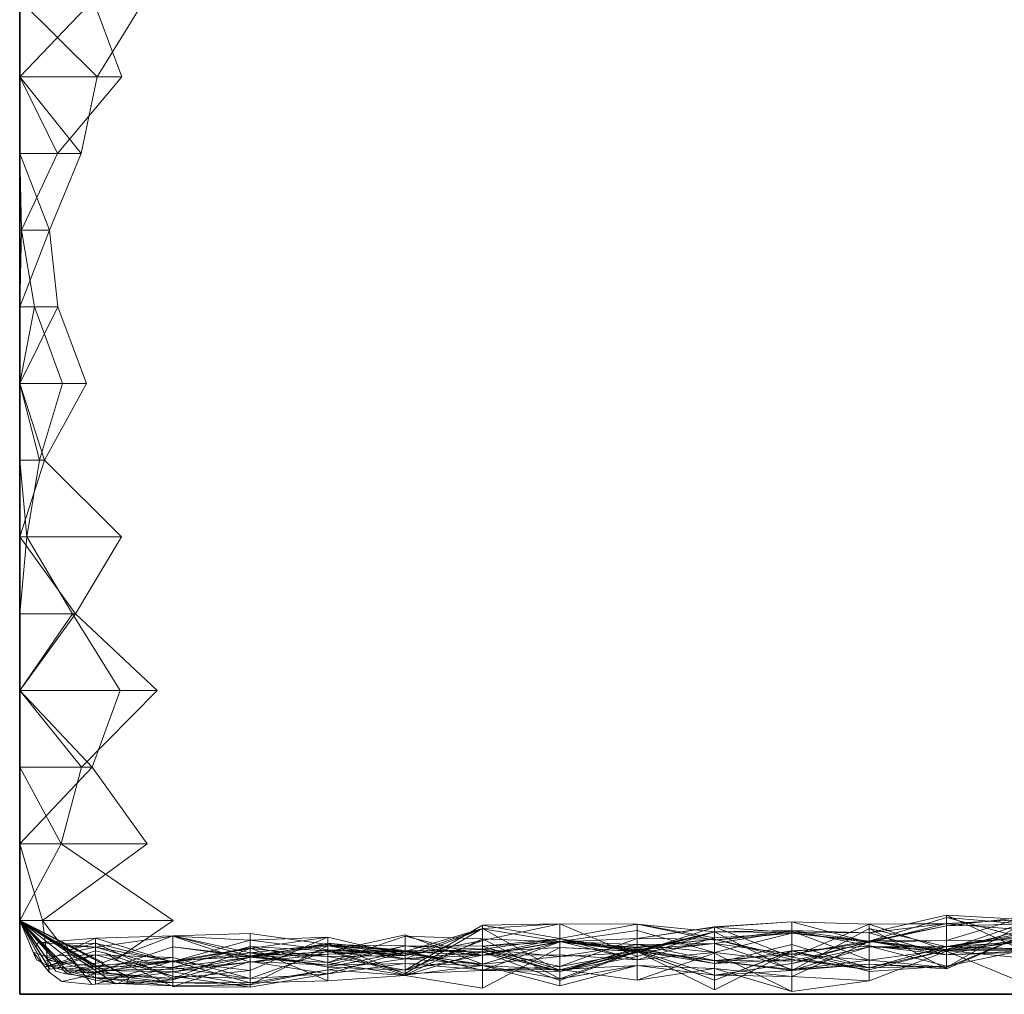
# Model space of a CAD drawing. Units: metres. Extents: x 0 to 0.5, y 0.362 to 0.618.
# Drawn here: x 0 to 0.063, y 0.365 to 0.427 of the extents above; entities that cross this region are included whole.
import ezdxf

# ---------------------------------------------------------------- set-up
doc = ezdxf.new("R2010")
doc.units = ezdxf.units.M
doc.linetypes.add('AUSGEZOGEN', pattern=[0])
doc.layers.add('Standard', color=7, linetype='AUSGEZOGEN', lineweight=13)

# ---------------------------------------------------------------- blocks, each defined once
blk = doc.blocks.new('COMPLEXOBJECT_0')
at = {"layer": 'Standard', "color": 7, "linetype": 'AUSGEZOGEN', "lineweight": 13, "transparency": 33554687}
for p, q in [((0, 0.063636), (0.004962, 0.058727)), ((0, 0.063636), (0, 0.058727)), ((0, 0.063636), (0, 0.058727)), ((0, 0.063636), (0, 0.058727)), ((0, 0.063636), (0, 0.058727)), ((0, 0.063636), (0, 0.058727)), ((0, 0.063636), (0, 0.058727)), ((0, 0.063636), (0, 0.058727)), ((0, 0.063636), (0, 0.058727)), ((0, 0.063636), (0, 0.058727)), ((0, 0.063636), (0, 0.058727)), ((0, 0.063636), (0, 0.058727)), ((0, 0.063636), (0, 0.058727)), ((0, 0.063636), (0, 0.058727)), ((0, 0.063636), (0, 0.058727)), ((0, 0.063636), (0, 0.058727)), ((0.004703, 0.063636), (0, 0.058727)), ((0.004703, 0.063636), (0.006542, 0.058727)), ((0.004962, 0.058727), (0.007995, 0.063636)), ((0, 0.058727), (0.003938, 0.053818)), ((0.004962, 0.058727), (0, 0.058727)), ((0, 0.058727), (0, 0.053818)), ((0, 0.058727), (0, 0.058727)), ((0, 0.058727), (0, 0.053818)), ((0, 0.058727), (0, 0.058727)), ((0, 0.058727), (0, 0.053818)), ((0, 0.058727), (0, 0.058727)), ((0, 0.058727), (0, 0.053818)), ((0, 0.058727), (0, 0.058727)), ((0, 0.058727), (0, 0.053818)), ((0, 0.058727), (0, 0.058727)), ((0, 0.058727), (0, 0.053818)), ((0, 0.058727), (0, 0.058727)), ((0, 0.058727), (0, 0.053818)), ((0, 0.058727), (0, 0.058727)), ((0, 0.058727), (0, 0.053818)), ((0, 0.058727), (0, 0.058727)), ((0, 0.058727), (0, 0.053818)), ((0, 0.058727), (0, 0.058727)), ((0, 0.058727), (0, 0.053818)), ((0, 0.058727), (0, 0.058727)), ((0, 0.058727), (0, 0.053818)), ((0, 0.058727), (0, 0.058727)), ((0, 0.058727), (0, 0.053818)), ((0, 0.058727), (0, 0.058727)), ((0, 0.058727), (0, 0.053818)), ((0, 0.058727), (0, 0.058727)), ((0, 0.058727), (0, 0.053818)), ((0, 0.058727), (0, 0.058727)), ((0, 0.058727), (0, 0.053818)), ((0, 0.058727), (0.002423, 0.053818)), ((0, 0.058727), (0.006542, 0.058727)), ((0.006542, 0.058727), (0.002423, 0.053818)), ((0.003938, 0.053818), (0.004962, 0.058727)), ((0, 0.053818), (0.001901, 0.048909)), ((0.003938, 0.053818), (0, 0.053818)), ((0, 0.053818), (0, 0.048909)), ((0, 0.053818), (0, 0.053818)), ((0, 0.053818), (0, 0.048909)), ((0, 0.053818), (0, 0.053818)), ((0, 0.053818), (0, 0.048909)), ((0, 0.053818), (0, 0.053818)), ((0, 0.053818), (0, 0.048909)), ((0, 0.053818), (0, 0.053818)), ((0, 0.053818), (0, 0.048909)), ((0, 0.053818), (0, 0.053818)), ((0, 0.053818), (0, 0.048909)), ((0, 0.053818), (0, 0.053818)), ((0, 0.053818), (0, 0.048909)), ((0, 0.053818), (0, 0.053818)), ((0, 0.053818), (0, 0.048909)), ((0, 0.053818), (0, 0.053818)), ((0, 0.053818), (0, 0.048909)), ((0, 0.053818), (0, 0.053818)), ((0, 0.053818), (0, 0.048909)), ((0, 0.053818), (0, 0.053818)), ((0, 0.053818), (0, 0.048909)), ((0, 0.053818), (0, 0.053818)), ((0, 0.053818), (0, 0.048909)), ((0, 0.053818), (0, 0.053818)), ((0, 0.053818), (0, 0.048909)), ((0, 0.053818), (0, 0.053818)), ((0, 0.053818), (0, 0.048909)), ((0, 0.053818), (0, 0.053818)), ((0, 0.053818), (0, 0.048909)), ((0, 0.053818), (0.000119, 0.048909)), ((0, 0.053818), (0.002423, 0.053818)), ((0.002423, 0.053818), (0.000119, 0.048909)), ((0.001901, 0.048909), (0.003938, 0.053818)), ((0.001901, 0.048909), (0, 0.044)), ((0.001901, 0.048909), (0, 0.048909)), ((0, 0.048909), (0, 0.044)), ((0, 0.048909), (0, 0.048909)), ((0, 0.048909), (0, 0.044)), ((0, 0.048909), (0, 0.048909)), ((0, 0.048909), (0, 0.044)), ((0, 0.048909), (0, 0.048909)), ((0, 0.048909), (0, 0.044)), ((0, 0.048909), (0, 0.048909)), ((0, 0.048909), (0, 0.044)), ((0, 0.048909), (0, 0.048909)), ((0, 0.048909), (0, 0.044)), ((0, 0.048909), (0, 0.048909)), ((0, 0.048909), (0, 0.044)), ((0, 0.048909), (0, 0.048909)), ((0, 0.048909), (0, 0.044)), ((0, 0.048909), (0, 0.048909)), ((0, 0.048909), (0, 0.044)), ((0, 0.048909), (0, 0.048909)), ((0, 0.048909), (0, 0.044)), ((0, 0.048909), (0, 0.048909)), ((0, 0.048909), (0, 0.044)), ((0, 0.048909), (0, 0.048909)), ((0, 0.048909), (0, 0.044)), ((0, 0.048909), (0, 0.048909)), ((0, 0.048909), (0, 0.044)), ((0, 0.048909), (0, 0.048909)), ((0, 0.048909), (0, 0.044)), ((0, 0.048909), (0, 0.048909)), ((0, 0.048909), (0, 0.044)), ((0.000119, 0.048909), (0, 0.044)), ((0, 0.048909), (0.000119, 0.048909)), ((0.000119, 0.048909), (0.000953, 0.044)), ((0.002447, 0.044), (0.001901, 0.048909)), ((0.002447, 0.044), (0, 0.039091)), ((0.002447, 0.044), (0, 0.044)), ((0, 0.044), (0, 0.039091)), ((0, 0.044), (0, 0.044)), ((0, 0.044), (0, 0.039091)), ((0, 0.044), (0, 0.044)), ((0, 0.044), (0, 0.039091)), ((0, 0.044), (0, 0.044)), ((0, 0.044), (0, 0.039091)), ((0, 0.044), (0, 0.044)), ((0, 0.044), (0, 0.039091)), ((0, 0.044), (0, 0.044)), ((0, 0.044), (0, 0.039091)), ((0, 0.044), (0, 0.044)), ((0, 0.044), (0, 0.039091)), ((0, 0.044), (0, 0.044)), ((0, 0.044), (0, 0.039091)), ((0, 0.044), (0, 0.044)), ((0, 0.044), (0, 0.039091)), ((0, 0.044), (0, 0.044)), ((0, 0.044), (0, 0.039091)), ((0, 0.044), (0, 0.044)), ((0, 0.044), (0, 0.039091)), ((0, 0.044), (0, 0.044)), ((0, 0.044), (0, 0.039091)), ((0, 0.044), (0, 0.044)), ((0, 0.044), (0, 0.039091)), ((0, 0.044), (0, 0.044)), ((0, 0.044), (0, 0.039091)), ((0, 0.044), (0, 0.044)), ((0, 0.044), (0, 0.039091)), ((0.000953, 0.044), (0, 0.039091)), ((0, 0.044), (0.000953, 0.044)), ((0.000953, 0.044), (0.002739, 0.039091)), ((0.004275, 0.039091), (0.002447, 0.044)), ((0, 0.039091), (0.001589, 0.034182)), ((0.004275, 0.039091), (0, 0.039091)), ((0, 0.039091), (0, 0.034182)), ((0, 0.039091), (0, 0.039091)), ((0, 0.039091), (0, 0.034182)), ((0, 0.039091), (0, 0.039091)), ((0, 0.039091), (0, 0.034182)), ((0, 0.039091), (0, 0.039091)), ((0, 0.039091), (0, 0.034182)), ((0, 0.039091), (0, 0.039091)), ((0, 0.039091), (0, 0.034182)), ((0, 0.039091), (0, 0.039091)), ((0, 0.039091), (0, 0.034182)), ((0, 0.039091), (0, 0.039091)), ((0, 0.039091), (0, 0.034182)), ((0, 0.039091), (0, 0.039091)), ((0, 0.039091), (0, 0.034182)), ((0, 0.039091), (0, 0.039091)), ((0, 0.039091), (0, 0.034182)), ((0, 0.039091), (0, 0.039091)), ((0, 0.039091), (0, 0.034182)), ((0, 0.039091), (0, 0.039091)), ((0, 0.039091), (0, 0.034182)), ((0, 0.039091), (0, 0.039091)), ((0, 0.039091), (0, 0.034182)), ((0, 0.039091), (0, 0.039091)), ((0, 0.039091), (0, 0.034182)), ((0, 0.039091), (0, 0.039091)), ((0, 0.039091), (0, 0.034182)), ((0, 0.039091), (0, 0.039091)), ((0, 0.039091), (0, 0.034182)), ((0, 0.039091), (0.001277, 0.034182)), ((0, 0.039091), (0.002739, 0.039091)), ((0.002739, 0.039091), (0.001277, 0.034182)), ((0.001589, 0.034182), (0.004275, 0.039091)), ((0.001589, 0.034182), (0, 0.029273)), ((0.001589, 0.034182), (0, 0.034182)), ((0, 0.034182), (0, 0.029273)), ((0, 0.034182), (0, 0.034182)), ((0, 0.034182), (0, 0.029273)), ((0, 0.034182), (0, 0.034182)), ((0, 0.034182), (0, 0.029273)), ((0, 0.034182), (0, 0.034182)), ((0, 0.034182), (0, 0.029273)), ((0, 0.034182), (0, 0.034182)), ((0, 0.034182), (0, 0.029273)), ((0, 0.034182), (0, 0.034182)), ((0, 0.034182), (0, 0.029273)), ((0, 0.034182), (0, 0.034182)), ((0, 0.034182), (0, 0.029273)), ((0, 0.034182), (0, 0.034182)), ((0, 0.034182), (0, 0.029273)), ((0, 0.034182), (0, 0.034182)), ((0, 0.034182), (0, 0.029273)), ((0, 0.034182), (0, 0.034182)), ((0, 0.034182), (0, 0.029273)), ((0, 0.034182), (0, 0.034182)), ((0, 0.034182), (0, 0.029273)), ((0, 0.034182), (0, 0.034182)), ((0, 0.034182), (0, 0.029273)), ((0, 0.034182), (0, 0.034182)), ((0, 0.034182), (0, 0.029273)), ((0, 0.034182), (0, 0.034182)), ((0, 0.034182), (0, 0.029273)), ((0, 0.034182), (0, 0.034182)), ((0, 0.034182), (0, 0.029273)), ((0, 0.034182), (0.000457, 0.029273)), ((0, 0.034182), (0.001277, 0.034182)), ((0.001277, 0.034182), (0.000457, 0.029273)), ((0.006506, 0.029273), (0.001589, 0.034182)), ((0, 0.029273), (0.003571, 0.024364)), ((0.006506, 0.029273), (0, 0.029273)), ((0, 0.029273), (0, 0.024364)), ((0, 0.029273), (0, 0.029273)), ((0, 0.029273), (0, 0.024364)), ((0, 0.029273), (0, 0.029273)), ((0, 0.029273), (0, 0.024364)), ((0, 0.029273), (0, 0.029273)), ((0, 0.029273), (0, 0.024364)), ((0, 0.029273), (0, 0.029273)), ((0, 0.029273), (0, 0.024364)), ((0, 0.029273), (0, 0.029273)), ((0, 0.029273), (0, 0.024364)), ((0, 0.029273), (0, 0.029273)), ((0, 0.029273), (0, 0.024364)), ((0, 0.029273), (0, 0.029273)), ((0, 0.029273), (0, 0.024364)), ((0, 0.029273), (0, 0.029273)), ((0, 0.029273), (0, 0.024364)), ((0, 0.029273), (0, 0.029273)), ((0, 0.029273), (0, 0.024364)), ((0, 0.029273), (0, 0.029273)), ((0, 0.029273), (0, 0.024364)), ((0, 0.029273), (0, 0.029273)), ((0, 0.029273), (0, 0.024364)), ((0, 0.029273), (0, 0.029273)), ((0, 0.029273), (0, 0.024364)), ((0, 0.029273), (0, 0.029273)), ((0, 0.029273), (0, 0.024364)), ((0, 0.029273), (0, 0.029273)), ((0, 0.029273), (0, 0.024364)), ((0.000457, 0.029273), (0, 0.024364)), ((0, 0.029273), (0.000457, 0.029273)), ((0.000457, 0.029273), (0.003386, 0.024364)), ((0.003571, 0.024364), (0.006506, 0.029273)), ((0.003571, 0.024364), (0, 0.019455)), ((0.003571, 0.024364), (0, 0.024364)), ((0, 0.024364), (0, 0.019455)), ((0, 0.024364), (0, 0.024364)), ((0, 0.024364), (0, 0.019455)), ((0, 0.024364), (0, 0.024364)), ((0, 0.024364), (0, 0.019455)), ((0, 0.024364), (0, 0.024364)), ((0, 0.024364), (0, 0.019455)), ((0, 0.024364), (0, 0.024364)), ((0, 0.024364), (0, 0.019455)), ((0, 0.024364), (0, 0.024364)), ((0, 0.024364), (0, 0.019455)), ((0, 0.024364), (0, 0.024364)), ((0, 0.024364), (0, 0.019455)), ((0, 0.024364), (0, 0.024364)), ((0, 0.024364), (0, 0.019455)), ((0, 0.024364), (0, 0.024364)), ((0, 0.024364), (0, 0.019455)), ((0, 0.024364), (0, 0.024364)), ((0, 0.024364), (0, 0.019455)), ((0, 0.024364), (0, 0.024364)), ((0, 0.024364), (0, 0.019455)), ((0, 0.024364), (0, 0.024364)), ((0, 0.024364), (0, 0.019455)), ((0, 0.024364), (0, 0.024364)), ((0, 0.024364), (0, 0.019455)), ((0, 0.024364), (0, 0.024364)), ((0, 0.024364), (0, 0.019455)), ((0, 0.024364), (0, 0.024364)), ((0, 0.024364), (0, 0.019455)), ((0.003386, 0.024364), (0, 0.019455)), ((0, 0.024364), (0.003386, 0.024364)), ((0.003386, 0.024364), (0.00644, 0.019455)), ((0.008791, 0.019455), (0.003571, 0.024364)), ((0, 0.019455), (0.003958, 0.014545)), ((0.008791, 0.019455), (0, 0.019455)), ((0, 0.019455), (0, 0.014545)), ((0, 0.019455), (0, 0.019455)), ((0, 0.019455), (0, 0.014545)), ((0, 0.019455), (0, 0.019455)), ((0, 0.019455), (0, 0.014545)), ((0, 0.019455), (0, 0.019455)), ((0, 0.019455), (0, 0.014545)), ((0, 0.019455), (0, 0.019455)), ((0, 0.019455), (0, 0.014545)), ((0, 0.019455), (0, 0.019455)), ((0, 0.019455), (0, 0.014545)), ((0, 0.019455), (0, 0.019455)), ((0, 0.019455), (0, 0.014545)), ((0, 0.019455), (0, 0.019455)), ((0, 0.019455), (0, 0.014545)), ((0, 0.019455), (0, 0.019455)), ((0, 0.019455), (0, 0.014545)), ((0, 0.019455), (0, 0.019455)), ((0, 0.019455), (0, 0.014545)), ((0, 0.019455), (0, 0.019455)), ((0, 0.019455), (0, 0.014545)), ((0, 0.019455), (0, 0.019455)), ((0, 0.019455), (0, 0.014545)), ((0, 0.019455), (0, 0.019455)), ((0, 0.019455), (0, 0.014545)), ((0, 0.019455), (0, 0.019455)), ((0, 0.019455), (0, 0.014545)), ((0, 0.019455), (0, 0.019455)), ((0, 0.019455), (0, 0.014545)), ((0, 0.019455), (0.004641, 0.014545)), ((0, 0.019455), (0.00644, 0.019455)), ((0.003958, 0.014545), (0.008791, 0.019455)), ((0.00644, 0.019455), (0.004641, 0.014545)), ((0, 0.014545), (0.002645, 0.009636)), ((0.003958, 0.014545), (0, 0.014545)), ((0, 0.014545), (0, 0.009636)), ((0, 0.014545), (0, 0.014545)), ((0, 0.014545), (0, 0.009636)), ((0, 0.014545), (0, 0.014545)), ((0, 0.014545), (0, 0.009636)), ((0, 0.014545), (0, 0.014545)), ((0, 0.014545), (0, 0.009636)), ((0, 0.014545), (0, 0.014545)), ((0, 0.014545), (0, 0.009636)), ((0, 0.014545), (0, 0.014545)), ((0, 0.014545), (0, 0.009636)), ((0, 0.014545), (0, 0.014545)), ((0, 0.014545), (0, 0.009636)), ((0, 0.014545), (0, 0.014545)), ((0, 0.014545), (0, 0.009636)), ((0, 0.014545), (0, 0.014545)), ((0, 0.014545), (0, 0.009636)), ((0, 0.014545), (0, 0.014545)), ((0, 0.014545), (0, 0.009636)), ((0, 0.014545), (0, 0.014545)), ((0, 0.014545), (0, 0.009636)), ((0, 0.014545), (0, 0.014545)), ((0, 0.014545), (0, 0.009636)), ((0, 0.014545), (0, 0.014545)), ((0, 0.014545), (0, 0.009636)), ((0, 0.014545), (0, 0.014545)), ((0, 0.014545), (0, 0.009636)), ((0, 0.014545), (0, 0.014545)), ((0, 0.014545), (0, 0.009636)), ((0.004641, 0.014545), (0, 0.009636)), ((0, 0.014545), (0.004641, 0.014545)), ((0.002645, 0.009636), (0.003958, 0.014545)), ((0.004641, 0.014545), (0.008163, 0.009636)), ((0.002645, 0.009636), (0, 0.004727)), ((0.002645, 0.009636), (0, 0.009636)), ((0, 0.009636), (0, 0.004727)), ((0, 0.009636), (0, 0.009636)), ((0, 0.009636), (0, 0.004727)), ((0, 0.009636), (0, 0.009636)), ((0, 0.009636), (0, 0.004727)), ((0, 0.009636), (0, 0.009636)), ((0, 0.009636), (0, 0.004727)), ((0, 0.009636), (0, 0.009636)), ((0, 0.009636), (0, 0.004727)), ((0, 0.009636), (0, 0.009636)), ((0, 0.009636), (0, 0.004727)), ((0, 0.009636), (0, 0.009636)), ((0, 0.009636), (0, 0.004727)), ((0, 0.009636), (0, 0.009636)), ((0, 0.009636), (0, 0.004727)), ((0, 0.009636), (0, 0.009636)), ((0, 0.009636), (0, 0.004727)), ((0, 0.009636), (0, 0.009636)), ((0, 0.009636), (0, 0.004727)), ((0, 0.009636), (0, 0.009636)), ((0, 0.009636), (0, 0.004727)), ((0, 0.009636), (0, 0.009636)), ((0, 0.009636), (0, 0.004727)), ((0, 0.009636), (0, 0.009636)), ((0, 0.009636), (0, 0.004727)), ((0, 0.009636), (0, 0.009636)), ((0, 0.009636), (0, 0.004727)), ((0, 0.009636), (0, 0.009636)), ((0, 0.009636), (0, 0.004727)), ((0, 0.009636), (0.001455, 0.004727)), ((0, 0.009636), (0.008163, 0.009636)), ((0.008163, 0.009636), (0.001455, 0.004727)), ((0.009832, 0.004727), (0.002645, 0.009636)), ((0.054381, 0.00394), (0.059333, 0.005067)), ((0.059333, 0.005067), (0.059333, 0.002531)), ((0.059333, 0.005067), (0.064286, 0.002789)), ((0.059333, 0.004523), (0.059333, 0.005067)), ((0.064286, 0.004795), (0.059333, 0.005067)), ((0, 0.004727), (0.00159, 0.001749)), ((0.009832, 0.004727), (0, 0.004727)), ((0, 0.004727), (0.002836, 0.001913)), ((0, 0.004727), (0.001746, 0.002276)), ((0, 0.004727), (0, 0.004727)), ((0, 0.004727), (0.001827, 0.002163)), ((0, 0.004727), (0.002305, 0.00149)), ((0, 0.004727), (0, 0.004727)), ((0, 0.004727), (0.007005, 0.001093)), ((0, 0.004727), (0.00614, 0.000676)), ((0, 0.004727), (0, 0.004727)), ((0, 0.004727), (0.006149, 0.00067)), ((0, 0.004727), (0.004149, 0.00146)), ((0, 0.004727), (0, 0.004727)), ((0, 0.004727), (0.003773, 0.001757)), ((0, 0.004727), (0.003075, 0.001455)), ((0, 0.004727), (0, 0.004727)), ((0, 0.004727), (0.003013, 0.001521)), ((0, 0.004727), (0.002933, 0.001607)), ((0, 0.004727), (0, 0.004727)), ((0, 0.004727), (0.005352, 0.002035)), ((0, 0.004727), (0.001923, 0.001607)), ((0, 0.004727), (0, 0.004727)), ((0, 0.004727), (0.001616, 0.002105)), ((0, 0.004727), (0.001025, 0.003064)), ((0, 0.004727), (0, 0.004727)), ((0, 0.004727), (0.00294, 0.00324)), ((0, 0.004727), (0.003302, 0.002684)), ((0, 0.004727), (0, 0.004727)), ((0, 0.004727), (0.005247, 0.00148)), ((0, 0.004727), (0.003781, 0.002387)), ((0, 0.004727), (0, 0.004727)), ((0, 0.004727), (0.002449, 0.003224)), ((0, 0.004727), (0.003367, 0.00266)), ((0, 0.004727), (0, 0.004727)), ((0, 0.004727), (0.005378, 0.001543)), ((0, 0.004727), (0.005633, 0.001392)), ((0, 0.004727), (0, 0.004727)), ((0, 0.004727), (0.007037, 0.001052)), ((0, 0.004727), (0.002936, 0.001392)), ((0, 0.004727), (0, 0.004727)), ((0, 0.004727), (0.002824, 0.00152)), ((0, 0.004727), (0.001075, 0.002208)), ((0, 0.004727), (0, 0.004727)), ((0, 0.004727), (0.000864, 0.002702)), ((0, 0.004727), (0.001455, 0.004727)), ((0.001455, 0.004727), (0.001886, 0.001418)), ((0.001455, 0.004727), (0.004628, 0.000627)), ((0.006173, 0.002236), (0.009832, 0.004727)), ((0.024667, 0.001545), (0.029619, 0.004434)), ((0.034571, 0.004509), (0.029619, 0.004434)), ((0.029619, 0.003451), (0.034571, 0.004509)), ((0.029619, 0.004212), (0.034571, 0.004509)), ((0.029619, 0.004434), (0.029619, 0.002504)), ((0.029619, 0.004434), (0.034571, 0.003582)), ((0.029619, 0.003451), (0.029619, 0.004434)), ((0.034571, 0.004509), (0.034571, 0.003582)), ((0.034571, 0.004509), (0.039524, 0.004483)), ((0.034571, 0.004509), (0.039524, 0.002416)), ((0.034571, 0.001462), (0.034571, 0.004509)), ((0.034571, 0.003582), (0.039524, 0.004483)), ((0.039524, 0.004483), (0.039524, 0.002202)), ((0.039524, 0.004483), (0.044476, 0.003614)), ((0.039524, 0.004483), (0.044476, 0.003458)), ((0.039524, 0.002416), (0.039524, 0.004483)), ((0.044476, 0.004006), (0.039524, 0.004483)), ((0.044476, 0.004299), (0.049429, 0.004632)), ((0.044476, 0.004312), (0.049429, 0.004632)), ((0.049429, 0.004632), (0.049429, 0.003955)), ((0.049429, 0.004632), (0.054381, 0.00331)), ((0.049429, 0.002378), (0.049429, 0.004632)), ((0.054381, 0.00449), (0.049429, 0.004632)), ((0.049429, 0.002378), (0.054381, 0.00449)), ((0.054381, 0.003401), (0.059333, 0.004913)), ((0.059333, 0.004523), (0.054381, 0.00394)), ((0.054381, 0.00331), (0.059333, 0.004523)), ((0.054381, 0.00449), (0.059333, 0.004523)), ((0.054381, 0.00449), (0.059333, 0.004514)), ((0.054381, 0.00449), (0.054381, 0.00331)), ((0.054381, 0.001568), (0.054381, 0.00449)), ((0.059333, 0.002827), (0.054381, 0.00449)), ((0.059333, 0.003441), (0.064286, 0.00494)), ((0.059333, 0.004375), (0.064286, 0.00494)), ((0.059333, 0.004913), (0.059333, 0.004375)), ((0.059333, 0.004913), (0.064286, 0.004489)), ((0.059333, 0.004913), (0.064286, 0.003584)), ((0.059333, 0.002531), (0.059333, 0.004913)), ((0.059333, 0.004523), (0.064286, 0.004795)), ((0.059333, 0.004514), (0.064286, 0.004795)), ((0.059333, 0.001708), (0.064286, 0.004575)), ((0.059333, 0.002866), (0.064286, 0.004575)), ((0.059333, 0.004514), (0.059333, 0.004523)), ((0.059333, 0.004514), (0.064286, 0.004132)), ((0.059333, 0.002827), (0.059333, 0.004514)), ((0.059333, 0.004375), (0.064286, 0.004489)), ((0.00981, 0.003741), (0.014762, 0.003892)), ((0.014762, 0.003892), (0.014762, 0.002452)), ((0.014762, 0.003892), (0.019714, 0.003198)), ((0.014762, 0.002658), (0.014762, 0.003892)), ((0.019714, 0.002718), (0.024667, 0.003799)), ((0.029619, 0.004212), (0.024667, 0.002475)), ((0.024667, 0.00134), (0.029619, 0.004212)), ((0.024667, 0.002733), (0.029619, 0.004212)), ((0.024667, 0.002262), (0.029619, 0.004198)), ((0.024667, 0.003799), (0.024667, 0.0026)), ((0.024667, 0.003799), (0.029619, 0.001925)), ((0.024667, 0.002262), (0.024667, 0.003799)), ((0.029619, 0.004212), (0.029619, 0.003451)), ((0.029619, 0.004212), (0.034571, 0.001462)), ((0.029619, 0.002867), (0.029619, 0.004212)), ((0.029619, 0.004198), (0.029619, 0.001925)), ((0.029619, 0.004198), (0.034571, 0.003372)), ((0.029619, 0.002504), (0.029619, 0.004198)), ((0.034571, 0.003372), (0.039524, 0.004083)), ((0.039524, 0.003565), (0.044476, 0.004312)), ((0.039524, 0.002685), (0.044476, 0.004299)), ((0.039524, 0.003565), (0.044476, 0.004299)), ((0.039524, 0.004083), (0.039524, 0.003179)), ((0.039524, 0.004083), (0.044476, 0.002668)), ((0.039524, 0.002202), (0.039524, 0.004083)), ((0.039524, 0.002416), (0.044476, 0.004006)), ((0.039524, 0.002685), (0.044476, 0.004006)), ((0.044476, 0.003994), (0.039524, 0.002805)), ((0.039524, 0.002754), (0.044476, 0.003994)), ((0.044476, 0.004312), (0.044476, 0.004299)), ((0.044476, 0.004312), (0.049429, 0.002378)), ((0.044476, 0.003525), (0.044476, 0.004312)), ((0.044476, 0.004299), (0.044476, 0.004006)), ((0.044476, 0.004299), (0.049429, 0.003955)), ((0.044476, 0.003458), (0.049429, 0.004088)), ((0.044476, 0.004006), (0.049429, 0.004088)), ((0.044476, 0.003247), (0.049429, 0.004039)), ((0.044476, 0.004006), (0.044476, 0.003458)), ((0.044476, 0.004006), (0.049429, 0.003955)), ((0.044476, 0.003994), (0.044476, 0.001216)), ((0.044476, 0.003994), (0.049429, 0.001516)), ((0.044476, 0.002143), (0.044476, 0.003994)), ((0.049429, 0.003907), (0.044476, 0.002668)), ((0.044476, 0.003614), (0.049429, 0.003907)), ((0.044476, 0.003458), (0.049429, 0.003907)), ((0.049429, 0.001516), (0.054381, 0.004223)), ((0.049429, 0.004088), (0.049429, 0.003907)), ((0.049429, 0.004088), (0.054381, 0.003401)), ((0.049429, 0.004088), (0.054381, 0.003104)), ((0.049429, 0.003955), (0.049429, 0.004088)), ((0.054381, 0.00394), (0.049429, 0.004088)), ((0.049429, 0.004039), (0.049429, 0.00159)), ((0.049429, 0.004039), (0.054381, 0.00219)), ((0.049429, 0.002572), (0.049429, 0.004039)), ((0.049429, 0.003955), (0.054381, 0.00394)), ((0.054381, 0.00331), (0.049429, 0.003955)), ((0.049429, 0.003907), (0.049429, 0.002113)), ((0.049429, 0.003907), (0.054381, 0.003328)), ((0.049429, 0.003907), (0.054381, 0.003401)), ((0.054381, 0.003328), (0.059333, 0.004375)), ((0.054381, 0.003401), (0.059333, 0.004375)), ((0.054381, 0.004223), (0.054381, 0.003038)), ((0.054381, 0.004223), (0.059333, 0.003031)), ((0.054381, 0.004223), (0.059333, 0.001641)), ((0.054381, 0.001937), (0.054381, 0.004223)), ((0.054381, 0.00394), (0.054381, 0.003104)), ((0.054381, 0.00394), (0.059333, 0.002531)), ((0.054381, 0.00331), (0.054381, 0.00394)), ((0.059333, 0.004375), (0.059333, 0.003441)), ((0.059333, 0.002827), (0.064286, 0.004132)), ((0.059333, 0.003056), (0.064286, 0.003902)), ((0.064286, 0.003794), (0.059333, 0.003031)), ((0.059333, 0.001641), (0.064286, 0.003794)), ((0.059333, 0.001708), (0.064286, 0.003794)), ((0.001159, 0.003285), (0.001025, 0.003064)), ((0.001159, 0.003285), (0.004857, 0.003599)), ((0.00294, 0.00324), (0.001159, 0.003285)), ((0.001616, 0.002105), (0.004857, 0.003599)), ((0.002449, 0.003224), (0.003285, 0.002698)), ((0.002655, 0.003097), (0.002449, 0.003224)), ((0.002449, 0.003224), (0.004857, 0.003028)), ((0.00294, 0.00324), (0.004857, 0.003278)), ((0.003135, 0.002829), (0.00294, 0.00324)), ((0.003135, 0.002829), (0.004857, 0.003278)), ((0.004857, 0.003599), (0.00981, 0.003741)), ((0.004857, 0.003028), (0.00981, 0.003724)), ((0.004857, 0.003599), (0.004857, 0.001996)), ((0.004857, 0.003599), (0.00981, 0.002057)), ((0.004857, 0.003278), (0.004857, 0.003599)), ((0.004857, 0.003278), (0.00981, 0.002057)), ((0.004857, 0.003278), (0.00981, 0.001018)), ((0.004857, 0.001721), (0.004857, 0.003278)), ((0.005352, 0.002035), (0.00981, 0.003741)), ((0.00981, 0.003741), (0.00981, 0.002149)), ((0.00981, 0.003741), (0.014762, 0.002452)), ((0.00981, 0.002057), (0.00981, 0.003741)), ((0.014762, 0.002658), (0.00981, 0.003741)), ((0.00981, 0.003724), (0.00981, 0.002092)), ((0.00981, 0.003724), (0.014762, 0.003474)), ((0.00981, 0.001602), (0.00981, 0.003724)), ((0.014762, 0.002056), (0.00981, 0.003724)), ((0.014762, 0.003474), (0.00981, 0.002092)), ((0.019714, 0.003652), (0.014762, 0.002931)), ((0.014762, 0.001533), (0.019714, 0.003652)), ((0.014762, 0.003474), (0.019714, 0.003652)), ((0.014762, 0.003474), (0.014762, 0.001533)), ((0.014762, 0.003474), (0.019714, 0.002851)), ((0.014762, 0.002056), (0.014762, 0.003474)), ((0.014762, 0.002381), (0.019714, 0.003284)), ((0.019714, 0.003198), (0.014762, 0.002452)), ((0.014762, 0.002658), (0.019714, 0.003198)), ((0.014762, 0.00246), (0.019714, 0.003163)), ((0.019714, 0.002043), (0.024667, 0.003718)), ((0.019714, 0.003652), (0.019714, 0.002427)), ((0.019714, 0.003652), (0.024667, 0.002475)), ((0.019714, 0.002851), (0.019714, 0.003652)), ((0.019714, 0.003284), (0.019714, 0.002562)), ((0.019714, 0.003284), (0.024667, 0.002733)), ((0.019714, 0.003284), (0.024667, 0.001316)), ((0.019714, 0.003104), (0.019714, 0.003284)), ((0.024667, 0.002807), (0.019714, 0.003284)), ((0.019714, 0.003198), (0.019714, 0.002718)), ((0.019714, 0.003198), (0.024667, 0.002262)), ((0.019714, 0.00174), (0.019714, 0.003198)), ((0.024667, 0.002724), (0.019714, 0.003198)), ((0.019714, 0.003163), (0.019714, 0.001857)), ((0.019714, 0.003163), (0.024667, 0.003106)), ((0.019714, 0.003163), (0.024667, 0.0026)), ((0.019714, 0.002718), (0.019714, 0.003163)), ((0.024667, 0.003718), (0.024667, 0.001215)), ((0.024667, 0.003718), (0.029619, 0.00355)), ((0.024667, 0.003718), (0.029619, 0.002489)), ((0.024667, 0.003106), (0.024667, 0.003718)), ((0.024667, 0.001215), (0.029619, 0.00355)), ((0.029619, 0.003451), (0.024667, 0.001545)), ((0.024667, 0.002475), (0.029619, 0.003451)), ((0.034571, 0.003582), (0.029619, 0.002504)), ((0.034571, 0.003557), (0.029619, 0.003077)), ((0.029619, 0.002893), (0.034571, 0.003557)), ((0.029619, 0.00355), (0.029619, 0.001844)), ((0.029619, 0.00355), (0.034571, 0.000981)), ((0.029619, 0.002489), (0.029619, 0.00355)), ((0.034571, 0.003357), (0.029619, 0.00355)), ((0.034571, 0.003372), (0.029619, 0.001925)), ((0.029619, 0.002504), (0.034571, 0.003372)), ((0.029619, 0.001534), (0.034571, 0.003359)), ((0.029619, 0.002489), (0.034571, 0.003357)), ((0.029619, 0.003077), (0.034571, 0.003357)), ((0.034571, 0.003582), (0.034571, 0.002529)), ((0.034571, 0.003582), (0.039524, 0.002202)), ((0.034571, 0.001771), (0.039524, 0.003565)), ((0.034571, 0.003359), (0.039524, 0.003565)), ((0.034571, 0.003557), (0.034571, 0.001569)), ((0.034571, 0.003557), (0.039524, 0.002862)), ((0.034571, 0.003557), (0.039524, 0.002686)), ((0.034571, 0.002411), (0.034571, 0.003557)), ((0.034571, 0.003372), (0.034571, 0.002411)), ((0.034571, 0.003372), (0.039524, 0.003179)), ((0.034571, 0.002529), (0.034571, 0.003372)), ((0.039524, 0.002202), (0.034571, 0.003372)), ((0.034571, 0.003359), (0.034571, 0.001771)), ((0.034571, 0.003359), (0.039524, 0.003021)), ((0.034571, 0.00145), (0.034571, 0.003359)), ((0.039524, 0.002984), (0.034571, 0.003359)), ((0.034571, 0.003357), (0.034571, 0.000981)), ((0.034571, 0.003357), (0.039524, 0.002805)), ((0.034571, 0.003357), (0.039524, 0.002754)), ((0.034571, 0.001569), (0.034571, 0.003357)), ((0.039524, 0.002862), (0.034571, 0.003357)), ((0.034571, 0.002411), (0.039524, 0.003179)), ((0.039524, 0.002202), (0.044476, 0.003614)), ((0.039524, 0.003565), (0.039524, 0.002685)), ((0.039524, 0.003021), (0.039524, 0.003565)), ((0.044476, 0.003525), (0.039524, 0.003565)), ((0.039524, 0.003021), (0.044476, 0.003525)), ((0.039524, 0.002984), (0.044476, 0.003525)), ((0.044476, 0.003247), (0.039524, 0.002862)), ((0.039524, 0.002686), (0.044476, 0.003247)), ((0.039524, 0.003179), (0.044476, 0.003247)), ((0.039524, 0.003179), (0.039524, 0.002686)), ((0.039524, 0.003179), (0.044476, 0.002156)), ((0.044476, 0.002668), (0.039524, 0.003179)), ((0.044476, 0.003614), (0.044476, 0.002668)), ((0.044476, 0.003458), (0.044476, 0.003614)), ((0.044476, 0.003525), (0.049429, 0.002378)), ((0.044476, 0.003525), (0.049429, 0.002227)), ((0.044476, 0.00198), (0.044476, 0.003525)), ((0.044476, 0.003247), (0.044476, 0.002143)), ((0.044476, 0.003247), (0.049429, 0.00159)), ((0.044476, 0.002156), (0.044476, 0.003247)), ((0.049429, 0.002572), (0.044476, 0.003247)), ((0.044476, 0.00198), (0.049429, 0.003197)), ((0.049429, 0.002572), (0.054381, 0.003424)), ((0.049429, 0.001138), (0.054381, 0.003383)), ((0.049429, 0.001968), (0.054381, 0.003383)), ((0.054381, 0.003328), (0.049429, 0.002572)), ((0.049429, 0.002113), (0.054381, 0.003328)), ((0.049429, 0.003197), (0.049429, 0.002227)), ((0.049429, 0.003197), (0.054381, 0.001693)), ((0.049429, 0.002787), (0.049429, 0.003197)), ((0.054381, 0.003424), (0.059333, 0.003441)), ((0.054381, 0.003328), (0.059333, 0.003441)), ((0.054381, 0.003424), (0.054381, 0.00219)), ((0.054381, 0.003424), (0.059333, 0.002866)), ((0.054381, 0.003328), (0.054381, 0.003424)), ((0.054381, 0.003401), (0.054381, 0.003328)), ((0.054381, 0.003104), (0.054381, 0.003401)), ((0.059333, 0.002531), (0.054381, 0.003401)), ((0.054381, 0.003383), (0.054381, 0.00087)), ((0.054381, 0.003383), (0.059333, 0.002754)), ((0.054381, 0.003383), (0.059333, 0.002813)), ((0.054381, 0.003038), (0.054381, 0.003383)), ((0.059333, 0.003031), (0.064286, 0.003709)), ((0.059333, 0.002531), (0.064286, 0.003584)), ((0.059333, 0.002866), (0.064286, 0.003481)), ((0.059333, 0.003441), (0.064286, 0.003481)), ((0.059333, 0.003441), (0.059333, 0.002866)), ((0.064286, 0.003387), (0.059333, 0.002754)), ((0.059333, 0.002813), (0.064286, 0.003387)), ((0.059333, 0.003031), (0.064286, 0.003387)), ((0.000864, 0.002702), (0.001075, 0.002208)), ((0.001886, 0.001418), (0.000864, 0.002702)), ((0.000864, 0.002702), (0.004857, 0.001302)), ((0.001025, 0.003064), (0.001616, 0.002105)), ((0.00162, 0.002452), (0.004857, 0.002528)), ((0.001797, 0.001816), (0.004857, 0.002791)), ((0.004857, 0.002528), (0.001797, 0.001816)), ((0.003367, 0.00266), (0.002655, 0.003097)), ((0.002655, 0.003097), (0.004857, 0.003028)), ((0.002836, 0.001913), (0.004857, 0.002528)), ((0.003302, 0.002684), (0.003135, 0.002829)), ((0.004857, 0.003028), (0.003285, 0.002698)), ((0.003285, 0.002698), (0.003781, 0.002387)), ((0.004857, 0.001721), (0.003302, 0.002684)), ((0.004857, 0.001818), (0.003367, 0.00266)), ((0.004857, 0.001397), (0.00981, 0.003049)), ((0.004857, 0.003028), (0.004857, 0.001721)), ((0.004857, 0.003028), (0.00981, 0.002092)), ((0.004857, 0.001818), (0.004857, 0.003028)), ((0.00981, 0.001602), (0.004857, 0.003028)), ((0.004857, 0.002791), (0.005498, 0.002643)), ((0.004857, 0.002528), (0.004857, 0.002791)), ((0.004857, 0.002528), (0.00981, 0.001154)), ((0.004857, 0.00177), (0.004857, 0.002528)), ((0.00981, 0.002346), (0.004857, 0.002528)), ((0.005498, 0.002643), (0.006173, 0.002236)), ((0.00981, 0.001154), (0.005498, 0.002643)), ((0.00981, 0.00172), (0.014762, 0.003066)), ((0.00981, 0.003049), (0.00981, 0.000937)), ((0.00981, 0.003049), (0.014762, 0.002379)), ((0.00981, 0.003049), (0.014762, 0.00246)), ((0.00981, 0.002149), (0.00981, 0.003049)), ((0.014762, 0.002966), (0.00981, 0.002125)), ((0.014762, 0.002931), (0.00981, 0.002057)), ((0.00981, 0.001018), (0.014762, 0.002931)), ((0.00981, 0.002057), (0.014762, 0.002658)), ((0.019714, 0.003104), (0.014762, 0.002381)), ((0.014762, 0.000597), (0.019714, 0.003104)), ((0.014762, 0.003066), (0.014762, 0.001018)), ((0.014762, 0.003066), (0.019714, 0.002774)), ((0.014762, 0.003066), (0.019714, 0.002043)), ((0.014762, 0.002379), (0.014762, 0.003066)), ((0.019714, 0.000853), (0.014762, 0.002966)), ((0.014762, 0.002966), (0.014762, 0.000736)), ((0.014762, 0.002931), (0.014762, 0.002658)), ((0.014762, 0.002931), (0.019714, 0.002427)), ((0.014762, 0.001533), (0.014762, 0.002931)), ((0.014762, 0.002056), (0.019714, 0.002851)), ((0.014762, 0.001018), (0.019714, 0.002774)), ((0.019714, 0.002718), (0.014762, 0.00246)), ((0.014762, 0.002452), (0.019714, 0.002718)), ((0.014762, 0.002658), (0.019714, 0.00174)), ((0.019714, 0.002427), (0.014762, 0.002658)), ((0.014762, 0.002056), (0.019714, 0.002562)), ((0.014762, 0.002381), (0.019714, 0.002562)), ((0.024667, 0.003106), (0.019714, 0.002043)), ((0.019714, 0.001857), (0.024667, 0.003106)), ((0.019714, 0.003104), (0.024667, 0.002807)), ((0.019714, 0.001561), (0.019714, 0.003104)), ((0.024667, 0.002274), (0.019714, 0.003104)), ((0.019714, 0.002851), (0.024667, 0.002475)), ((0.019714, 0.002851), (0.024667, 0.00134)), ((0.019714, 0.002562), (0.019714, 0.002851)), ((0.024667, 0.002733), (0.019714, 0.002851)), ((0.019714, 0.002774), (0.019714, 0.001313)), ((0.019714, 0.002774), (0.024667, 0.002713)), ((0.019714, 0.002774), (0.024667, 0.001215)), ((0.019714, 0.002043), (0.019714, 0.002774)), ((0.019714, 0.002562), (0.024667, 0.002733)), ((0.019714, 0.00174), (0.024667, 0.002724)), ((0.019714, 0.002718), (0.024667, 0.0026)), ((0.024667, 0.002262), (0.019714, 0.002718)), ((0.019714, 0.001313), (0.024667, 0.002713)), ((0.024667, 0.003106), (0.029619, 0.002489)), ((0.024667, 0.003106), (0.029619, 0.003077)), ((0.024667, 0.0026), (0.024667, 0.003106)), ((0.029619, 0.002893), (0.024667, 0.003106)), ((0.024667, 0.0026), (0.029619, 0.002893)), ((0.024667, 0.002733), (0.029619, 0.002867)), ((0.024667, 0.002807), (0.024667, 0.001316)), ((0.024667, 0.002807), (0.029619, 0.001534)), ((0.024667, 0.002807), (0.029619, 0.002696)), ((0.024667, 0.002274), (0.024667, 0.002807)), ((0.029619, 0.002718), (0.024667, 0.002807)), ((0.024667, 0.002733), (0.024667, 0.00134)), ((0.024667, 0.001316), (0.024667, 0.002733)), ((0.029619, 0.001534), (0.024667, 0.002733)), ((0.024667, 0.002724), (0.024667, 0.002262)), ((0.024667, 0.002724), (0.029619, 0.002504)), ((0.024667, 0.001545), (0.024667, 0.002724)), ((0.024667, 0.002274), (0.029619, 0.002718)), ((0.024667, 0.001208), (0.029619, 0.002718)), ((0.024667, 0.002713), (0.024667, 0.001962)), ((0.024667, 0.002713), (0.029619, 0.001844)), ((0.024667, 0.001215), (0.024667, 0.002713)), ((0.029619, 0.001925), (0.024667, 0.0026)), ((0.029619, 0.003077), (0.029619, 0.002489)), ((0.029619, 0.003077), (0.034571, 0.001569)), ((0.029619, 0.002893), (0.029619, 0.003077)), ((0.034571, 0.002996), (0.029619, 0.000384)), ((0.034571, 0.002996), (0.029619, 0.002718)), ((0.029619, 0.001925), (0.029619, 0.002893)), ((0.034571, 0.002411), (0.029619, 0.002893)), ((0.029619, 0.002867), (0.034571, 0.001462)), ((0.029619, 0.002867), (0.034571, 0.001771)), ((0.029619, 0.001534), (0.029619, 0.002867)), ((0.029619, 0.002718), (0.029619, 0.002696)), ((0.029619, 0.002718), (0.034571, 0.00145)), ((0.029619, 0.002718), (0.034571, 0.000884)), ((0.029619, 0.000384), (0.029619, 0.002718)), ((0.029619, 0.002696), (0.029619, 0.001534)), ((0.029619, 0.002696), (0.034571, 0.00145)), ((0.029619, 0.002504), (0.034571, 0.002529)), ((0.039524, 0.002732), (0.034571, 0.002996)), ((0.034571, 0.002996), (0.034571, 0.000884)), ((0.034571, 0.002996), (0.039524, 0.002761)), ((0.034571, 0.00145), (0.039524, 0.002984)), ((0.034571, 0.001569), (0.039524, 0.002862)), ((0.034571, 0.000981), (0.039524, 0.002805)), ((0.039524, 0.002761), (0.034571, 0.00145)), ((0.034571, 0.000884), (0.039524, 0.002761)), ((0.034571, 0.002411), (0.039524, 0.002686)), ((0.034571, 0.001462), (0.039524, 0.002685)), ((0.034571, 0.001771), (0.039524, 0.002685)), ((0.034571, 0.002529), (0.039524, 0.002202)), ((0.039524, 0.002984), (0.039524, 0.003021)), ((0.039524, 0.002984), (0.044476, 0.00198)), ((0.039524, 0.002761), (0.039524, 0.002984)), ((0.039524, 0.002862), (0.039524, 0.002754)), ((0.039524, 0.002862), (0.044476, 0.002143)), ((0.039524, 0.002686), (0.039524, 0.002862)), ((0.039524, 0.002805), (0.039524, 0.001846)), ((0.039524, 0.002805), (0.044476, 0.001216)), ((0.039524, 0.002754), (0.039524, 0.002805)), ((0.039524, 0.002761), (0.044476, 0.00198)), ((0.039524, 0.002761), (0.044476, 0.00091)), ((0.039524, 0.002732), (0.039524, 0.002761)), ((0.044476, 0.002143), (0.039524, 0.002754)), ((0.044476, 0.000286), (0.039524, 0.002732)), ((0.039524, 0.002732), (0.044476, 0.00091)), ((0.039524, 0.002685), (0.039524, 0.002416)), ((0.039524, 0.002202), (0.044476, 0.002668)), ((0.039524, 0.000913), (0.044476, 0.00264)), ((0.049429, 0.002787), (0.044476, 0.00198)), ((0.044476, 0.00091), (0.049429, 0.002787)), ((0.049429, 0.002759), (0.044476, 0.000286)), ((0.049429, 0.002759), (0.044476, 0.00091)), ((0.044476, 0.002668), (0.044476, 0.002156)), ((0.044476, 0.002668), (0.049429, 0.002113)), ((0.044476, 0.00264), (0.049429, 0.000184)), ((0.044476, 0.001644), (0.044476, 0.00264)), ((0.044476, 0.002156), (0.049429, 0.002572)), ((0.054381, 0.003077), (0.049429, 0.002759)), ((0.054381, 0.003077), (0.049429, 0.002787)), ((0.049429, 0.001968), (0.054381, 0.003038)), ((0.049429, 0.001516), (0.054381, 0.003038)), ((0.049429, 0.002787), (0.054381, 0.001693)), ((0.049429, 0.002787), (0.054381, 0.001465)), ((0.049429, 0.002759), (0.049429, 0.002787)), ((0.049429, 0.002572), (0.054381, 0.00219)), ((0.049429, 0.002113), (0.049429, 0.002572)), ((0.054381, 0.003104), (0.059333, 0.002531)), ((0.059333, 0.002795), (0.054381, 0.003077)), ((0.054381, 0.003077), (0.054381, 0.001465)), ((0.054381, 0.003077), (0.059333, 0.001794)), ((0.054381, 0.001693), (0.059333, 0.003056)), ((0.054381, 0.003038), (0.059333, 0.002813)), ((0.054381, 0.003038), (0.059333, 0.003031)), ((0.054381, 0.00219), (0.059333, 0.002866)), ((0.054381, 0.001568), (0.059333, 0.002827)), ((0.054381, 0.001693), (0.059333, 0.002827)), ((0.054381, 0.00087), (0.059333, 0.002754)), ((0.059333, 0.003056), (0.059333, 0.002827)), ((0.059333, 0.003056), (0.064286, 0.002913)), ((0.059333, 0.001794), (0.059333, 0.003056)), ((0.064286, 0.002826), (0.059333, 0.003056)), ((0.059333, 0.003031), (0.059333, 0.002813)), ((0.059333, 0.001641), (0.059333, 0.003031)), ((0.059333, 0.002827), (0.064286, 0.002913)), ((0.059333, 0.002866), (0.059333, 0.001708)), ((0.059333, 0.001794), (0.064286, 0.002826)), ((0.059333, 0.002795), (0.064286, 0.002826)), ((0.059333, 0.002813), (0.059333, 0.002754)), ((0.064286, 0.002311), (0.059333, 0.002795)), ((0.059333, 0.002795), (0.059333, 0.001794)), ((0.064286, 0.002789), (0.059333, 0.002531)), ((0.059333, 0.002754), (0.064286, 0.000712)), ((0.059333, 0.002531), (0.064286, 0.002695)), ((0.001075, 0.002208), (0.001714, 0.001857)), ((0.002836, 0.001913), (0.00159, 0.001749)), ((0.001616, 0.002105), (0.001923, 0.001607)), ((0.001827, 0.002163), (0.00162, 0.002452)), ((0.00162, 0.002452), (0.001746, 0.002276)), ((0.001746, 0.002276), (0.002836, 0.001913)), ((0.002305, 0.00149), (0.001827, 0.002163)), ((0.001827, 0.002163), (0.004857, 0.00177)), ((0.001923, 0.001607), (0.004857, 0.001996)), ((0.003781, 0.002387), (0.004857, 0.001721)), ((0.004857, 0.00177), (0.00981, 0.002346)), ((0.00981, 0.002149), (0.004857, 0.001397)), ((0.004857, 0.001602), (0.00981, 0.002149)), ((0.00981, 0.002125), (0.004857, 0.000648)), ((0.004857, 0.001996), (0.005352, 0.002035)), ((0.005247, 0.00148), (0.00981, 0.002092)), ((0.00526, 0.001871), (0.00981, 0.002149)), ((0.005352, 0.002035), (0.00526, 0.001871)), ((0.006173, 0.002236), (0.00981, 0.000501)), ((0.00981, 0.002149), (0.014762, 0.00246)), ((0.00981, 0.002149), (0.014762, 0.002452)), ((0.00981, 0.001443), (0.014762, 0.002381)), ((0.014762, 0.002379), (0.00981, 0.00172)), ((0.00981, 0.000937), (0.014762, 0.002379)), ((0.00981, 0.002346), (0.00981, 0.001154)), ((0.00981, 0.002346), (0.014762, 0.001018)), ((0.00981, 0.00172), (0.00981, 0.002346)), ((0.00981, 0.002125), (0.00981, 0.00075)), ((0.00981, 0.002125), (0.014762, 0.000736)), ((0.00981, 0.000501), (0.014762, 0.002108)), ((0.00981, 0.002092), (0.00981, 0.001018)), ((0.00981, 0.002092), (0.014762, 0.001533)), ((0.00981, 0.001018), (0.00981, 0.002057)), ((0.00981, 0.001602), (0.014762, 0.002056)), ((0.00981, 0.001443), (0.014762, 0.002056)), ((0.014762, 0.00246), (0.014762, 0.002379)), ((0.014762, 0.00246), (0.019714, 0.001857)), ((0.014762, 0.002452), (0.014762, 0.00246)), ((0.014762, 0.002381), (0.014762, 0.002056)), ((0.014762, 0.000597), (0.014762, 0.002381)), ((0.014762, 0.002379), (0.019714, 0.002043)), ((0.014762, 0.002379), (0.019714, 0.001857)), ((0.014762, 0.002108), (0.019714, 0.001871)), ((0.014762, 0.00045), (0.014762, 0.002108)), ((0.019714, 0.001313), (0.014762, 0.002108)), ((0.024667, 0.002475), (0.019714, 0.002427)), ((0.019714, 0.002427), (0.019714, 0.00174)), ((0.019714, 0.002427), (0.024667, 0.001545)), ((0.019714, 0.001561), (0.024667, 0.002274)), ((0.019714, 0.002043), (0.024667, 0.001215)), ((0.019714, 0.001857), (0.019714, 0.002043)), ((0.019714, 0.001871), (0.024667, 0.001962)), ((0.019714, 0.001313), (0.024667, 0.001962)), ((0.029619, 0.002504), (0.024667, 0.002262)), ((0.024667, 0.001545), (0.029619, 0.002504)), ((0.024667, 0.002475), (0.024667, 0.001545)), ((0.024667, 0.00134), (0.024667, 0.002475)), ((0.024667, 0.001208), (0.024667, 0.002274)), ((0.024667, 0.002262), (0.029619, 0.001925)), ((0.024667, 0.001962), (0.029619, 0.001577)), ((0.029619, 0.001844), (0.024667, 0.001962)), ((0.029619, 0.001925), (0.034571, 0.002411)), ((0.034571, 0.001462), (0.039524, 0.002416)), ((0.044476, 0.00198), (0.049429, 0.002227)), ((0.049429, 0.002113), (0.044476, 0.002156)), ((0.044476, 0.002143), (0.049429, 0.001516)), ((0.044476, 0.002143), (0.049429, 0.00159)), ((0.044476, 0.00091), (0.044476, 0.00198)), ((0.044476, 0.001216), (0.049429, 0.001968)), ((0.049429, 0.002227), (0.049429, 0.002378)), ((0.054381, 0.001568), (0.049429, 0.002378)), ((0.049429, 0.002227), (0.054381, 0.001568)), ((0.054381, 0.001693), (0.049429, 0.002227)), ((0.054381, 0.00219), (0.049429, 0.00159)), ((0.049429, 0.001968), (0.049429, 0.001138)), ((0.049429, 0.001516), (0.049429, 0.001968)), ((0.054381, 0.001937), (0.049429, 0.001516)), ((0.049429, 0.00159), (0.054381, 0.001937)), ((0.054381, 0.00219), (0.054381, 0.001937)), ((0.054381, 0.00219), (0.059333, 0.001708)), ((0.054381, 0.001937), (0.059333, 0.001641)), ((0.054381, 0.001937), (0.059333, 0.001708)), ((0.00159, 0.001749), (0.001797, 0.001816)), ((0.001714, 0.001857), (0.002824, 0.00152)), ((0.004857, 0.001302), (0.001714, 0.001857)), ((0.002697, 0.000821), (0.001886, 0.001418)), ((0.002926, 0.001321), (0.002305, 0.00149)), ((0.002697, 0.000821), (0.004857, 0.001302)), ((0.002824, 0.00152), (0.002936, 0.001392)), ((0.002824, 0.00152), (0.004857, 0.001063)), ((0.002926, 0.001321), (0.004857, 0.00177)), ((0.004857, 0.001047), (0.002926, 0.001321)), ((0.004857, 0.0018), (0.002933, 0.001607)), ((0.002933, 0.001607), (0.003013, 0.001521)), ((0.002936, 0.001392), (0.004857, 0.000899)), ((0.003013, 0.001521), (0.004857, 0.001602)), ((0.003013, 0.001521), (0.003075, 0.001455)), ((0.003075, 0.001455), (0.003929, 0.001394)), ((0.003773, 0.001757), (0.003819, 0.00172)), ((0.003929, 0.001394), (0.003773, 0.001757)), ((0.003773, 0.001757), (0.004857, 0.001397)), ((0.003819, 0.00172), (0.004149, 0.00146)), ((0.004857, 0.001397), (0.003819, 0.00172)), ((0.003929, 0.001394), (0.004857, 0.001397)), ((0.004149, 0.00146), (0.004857, 0.001057)), ((0.00526, 0.001871), (0.004857, 0.0018)), ((0.005378, 0.001543), (0.004857, 0.001818)), ((0.004857, 0.0018), (0.004857, 0.001602)), ((0.004857, 0.001047), (0.004857, 0.00177)), ((0.00981, 0.00172), (0.004857, 0.00177)), ((0.005404, 0.001383), (0.004857, 0.001721)), ((0.004857, 0.001721), (0.005247, 0.00148)), ((0.004857, 0.001602), (0.004857, 0.001397)), ((0.004857, 0.001397), (0.004857, 0.001057)), ((0.004857, 0.001397), (0.00981, 0.000937)), ((0.004857, 0.001302), (0.004857, 0.001063)), ((0.004857, 0.001302), (0.00981, 0.00075)), ((0.004857, 0.000648), (0.004857, 0.001302)), ((0.005247, 0.00148), (0.005404, 0.001383)), ((0.005378, 0.001543), (0.00981, 0.001602)), ((0.005407, 0.001526), (0.005378, 0.001543)), ((0.005404, 0.001383), (0.00981, 0.001018)), ((0.005633, 0.001392), (0.005407, 0.001526)), ((0.00981, 0.001443), (0.005407, 0.001526)), ((0.007037, 0.001052), (0.005633, 0.001392)), ((0.007005, 0.001093), (0.00981, 0.00172)), ((0.007037, 0.001052), (0.00981, 0.001443)), ((0.00981, 0.00172), (0.014762, 0.001018)), ((0.00981, 0.000937), (0.00981, 0.00172)), ((0.00981, 0.001443), (0.00981, 0.001602)), ((0.014762, 0.001533), (0.00981, 0.001018)), ((0.00981, 0.000535), (0.00981, 0.001443)), ((0.014762, 0.000597), (0.00981, 0.001443)), ((0.019714, 0.001561), (0.014762, 0.000597)), ((0.014762, 0.000736), (0.019714, 0.001561)), ((0.014762, 0.00045), (0.019714, 0.001313)), ((0.014762, 0.001018), (0.019714, 0.001313)), ((0.019714, 0.001313), (0.019714, 0.001871)), ((0.024667, 0.001545), (0.019714, 0.00174)), ((0.019714, 0.000853), (0.019714, 0.001561)), ((0.024667, 0.001208), (0.019714, 0.001561)), ((0.024667, 0.001215), (0.029619, 0.001844)), ((0.024667, 0.001316), (0.029619, 0.001534)), ((0.029619, 0.001844), (0.029619, 0.001577)), ((0.029619, 0.001844), (0.034571, 0.001581)), ((0.029619, 0.001844), (0.034571, 0.000535)), ((0.034571, 0.000981), (0.029619, 0.001844)), ((0.029619, 0.001534), (0.034571, 0.001771)), ((0.029619, 0.001577), (0.034571, 0.001581)), ((0.034571, 0.00145), (0.029619, 0.001534)), ((0.039524, 0.001846), (0.034571, 0.001581)), ((0.034571, 0.000535), (0.039524, 0.001846)), ((0.034571, 0.000981), (0.039524, 0.001846)), ((0.034571, 0.001771), (0.034571, 0.001462)), ((0.034571, 0.001581), (0.039524, 0.000913)), ((0.034571, 0.000535), (0.034571, 0.001581)), ((0.034571, 0.000884), (0.034571, 0.00145)), ((0.039524, 0.001846), (0.039524, 0.000913)), ((0.039524, 0.001846), (0.044476, 0.001644)), ((0.044476, 0.001216), (0.039524, 0.001846)), ((0.044476, 0.001644), (0.039524, 0.000913)), ((0.044476, 0.001644), (0.049429, 0.000184)), ((0.044476, 0.001644), (0.049429, 0.001138)), ((0.044476, 0.001216), (0.044476, 0.001644)), ((0.049429, 0.001516), (0.044476, 0.001216)), ((0.049429, 0.00159), (0.049429, 0.001516)), ((0.059333, 0.001794), (0.054381, 0.001693)), ((0.054381, 0.001465), (0.059333, 0.001794)), ((0.054381, 0.001693), (0.054381, 0.001568)), ((0.054381, 0.001465), (0.054381, 0.001693)), ((0.059333, 0.001708), (0.059333, 0.001641)), ((0.004628, 0.000627), (0.002697, 0.000821)), ((0.004857, 0.000648), (0.004628, 0.000627)), ((0.007005, 0.001093), (0.004857, 0.001047)), ((0.004857, 0.001063), (0.004857, 0.000899)), ((0.004857, 0.001063), (0.00981, 0.000535)), ((0.00981, 0.00075), (0.004857, 0.001063)), ((0.004857, 0.001057), (0.006149, 0.00067)), ((0.004857, 0.000899), (0.006281, 0.000684)), ((0.004857, 0.000648), (0.00981, 0.00075)), ((0.00614, 0.000676), (0.00686, 0.000744)), ((0.006149, 0.00067), (0.00614, 0.000676)), ((0.006149, 0.00067), (0.00981, 0.000937)), ((0.006281, 0.000684), (0.007037, 0.001052)), ((0.00981, 0.000535), (0.006281, 0.000684)), ((0.00686, 0.000744), (0.007005, 0.001093)), ((0.00981, 0.000937), (0.00686, 0.000744)), ((0.00981, 0.001154), (0.00981, 0.000501)), ((0.00981, 0.001154), (0.014762, 0.00045)), ((0.014762, 0.001018), (0.00981, 0.001154)), ((0.00981, 0.00075), (0.00981, 0.000535)), ((0.00981, 0.00075), (0.014762, 0.000597)), ((0.00981, 0.00075), (0.014762, 0.000736)), ((0.014762, 0.001018), (0.014762, 0.00045)), ((0.019714, 0.000853), (0.014762, 0.000736)), ((0.014762, 0.000736), (0.014762, 0.000597)), ((0.024667, 0.001208), (0.019714, 0.000853)), ((0.029619, 0.000384), (0.024667, 0.001208)), ((0.034571, 0.000981), (0.034571, 0.000535)), ((0.044476, 0.001216), (0.049429, 0.001138)), ((0.044476, 0.000286), (0.044476, 0.00091)), ((0.049429, 0.001138), (0.049429, 0.000184)), ((0.049429, 0.001138), (0.054381, 0.00087)), ((0.049429, 0.000184), (0.054381, 0.00087)), ((0.00981, 0.000535), (0.014762, 0.000597)), ((0.014762, 0.00045), (0.00981, 0.000501))]:
    blk.add_line(p, q, dxfattribs=at)
blk = doc.blocks.new('Unbenannt_$F1')
at = {"layer": 'Standard', "color": 52, "linetype": 'AUSGEZOGEN', "lineweight": -3, "transparency": 33554687}
for p, q in [((0, 0.25), (0, 0)), ((0, 0), (0, 0.25)), ((0, 0.25), (0, 0)), ((0, 0), (0, 0.25)), ((0, 0), (0.5, 0)), ((0.5, 0), (0, 0)), ((0, 0), (0, 0)), ((0, 0), (0.5, 0)), ((0.5, 0), (0, 0)), ((0, 0), (0, 0))]:
    blk.add_line(p, q, dxfattribs=at)
at = {"layer": 'Standard', "color": 7, "linetype": 'AUSGEZOGEN', "lineweight": 13, "transparency": 33554687}
blk.add_blockref('COMPLEXOBJECT_0', (0, 0), dxfattribs=at)

msp = doc.modelspace()

# ---------------------------------------------------------------- block references
at = {"layer": 'Standard', "color": 3, "linetype": 'AUSGEZOGEN', "lineweight": 13, "transparency": 33554687}
msp.add_blockref('Unbenannt_$F1', (0, 0.365, -0.6), dxfattribs=at)

doc.saveas('drawing.dxf')
